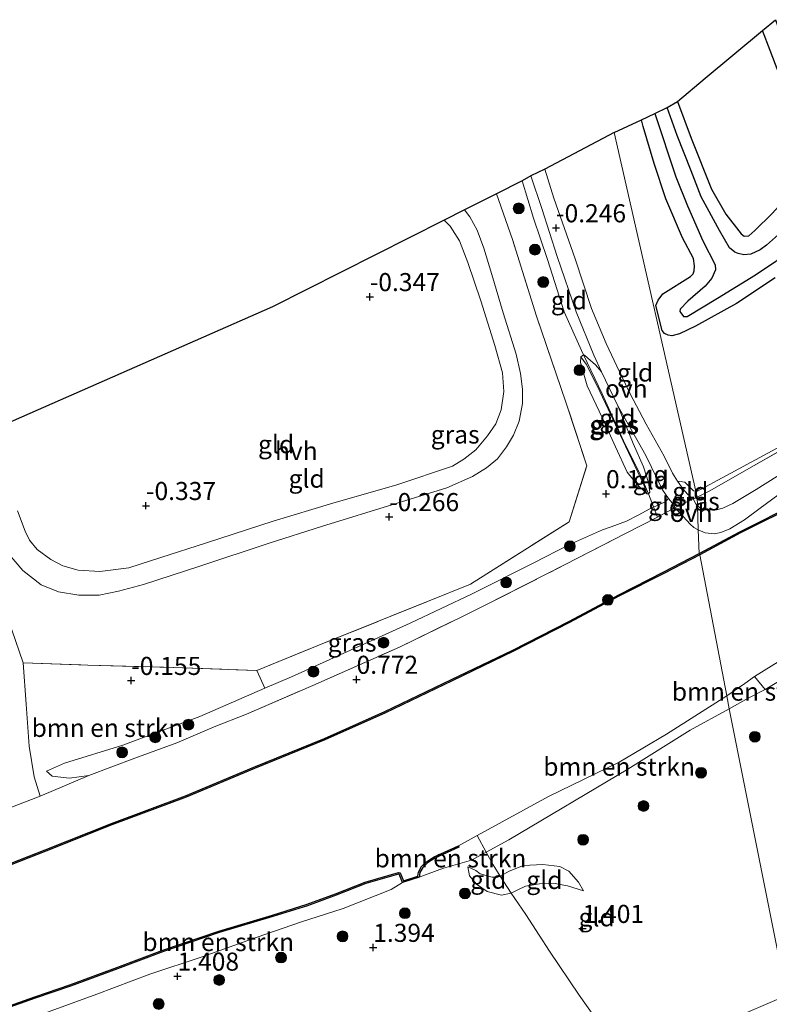
# Model space of a CAD drawing. Units: metres. Extents: x 109991 to 120006, y 445901 to 448554.
# Drawn here: x 115811 to 115915, y 447453 to 447590 of the extents above; entities that cross this region are included whole.
import ezdxf
from ezdxf.enums import TextEntityAlignment as Align

# ---------------------------------------------------------------- set-up
doc = ezdxf.new("R2010")
doc.units = ezdxf.units.M
doc.linetypes.add('IE-TERREINAFSCHEIDING', pattern=[10, 8, -2])
doc.layers.get('0').update_dxf_attribs({"lineweight": 25})
for name, color, linetype, lineweight in [('B-ME-GR-BOMENSTRUIKEN-GV-B6', 93, 'Continuous', 18), ('B-ME-GR-BOOM-GV-B6', 93, 'Continuous', 18), ('B-ME-GR-BOOM-S-B1', 93, 'Continuous', 18), ('B-ME-GW-KRUINLIJN-L-B1', 93, 'Continuous', 18), ('B-ME-GW-TEENLIJN-L-B1', 93, 'Continuous', 18), ('B-ME-IE-GRASLAND-GV-B6', 93, 'Continuous', 18), ('B-ME-IE-GRONDWERKLIJN-GROND_INGERICHT-GV-B6', 253, 'Continuous', 18), ('B-ME-IE-HULPGEOMETRIE-L-B1', 53, 'Continuous', 18), ('B-ME-IE-TERREINAFSCHEIDING-DOORGANG-L-B1', 8, 'IE-TERREINAFSCHEIDING-KUNSTMATIG-OPEN', 18), ('B-ME-IE-TERREINAFSCHEIDING-RASTERHEKWERK-L-B1', 8, 'IE-TERREINAFSCHEIDING', 18), ('B-ME-OB-WATERLIJN-L-B1', 133, 'OB-WATERLIJN', 18), ('B-ME-OG-WATER-GV-B6', 153, 'Continuous', 18), ('B-ME-VH-VERH_SOORT-HALF_VERHARDING-GV-B6', 8, 'IE-TERREINAFSCHEIDING-NATUURLIJK-HOUTWAL', 18), ('B-ME-VH-VERH_SOORT-ONVERHARD-GV-B6', 8, 'Continuous', 18)]:
    doc.layers.add(name, color=color, linetype=linetype, lineweight=lineweight)
for name, color, linetype in [('B-ME-GW-GRONDWERKLIJN-L-B1', 10, 'Continuous'), ('B-ME-GW-HOOGTEPUNT-S-B1', 10, 'Continuous'), ('B-ME-KG-KADASTRAAL-OPNAMEDTMGRENS-L-B1', 10, 'Continuous'), ('B-ME-OB-BESCHOEIING-GV-B6', 10, 'Continuous'), ('B-ME-OG-BREUK-L-B1', 10, 'Continuous')]:
    doc.layers.add(name, color=color, linetype=linetype)
doc.styles.add('NLCS-ISO', font='NLCS-ISO.TTF')
doc.linetypes.add('IE-TERREINAFSCHEIDING-KUNSTMATIG-OPEN', pattern='A,7,-1.5,[67,NLCS.SHX,S=0.75,R=0,X=0,Y=0],-1.5', length=10)
doc.linetypes.add('IE-TERREINAFSCHEIDING-NATUURLIJK-HOUTWAL', pattern='A,7,-1.5,[67,NLCS.SHX,S=0.75,R=45,X=0,Y=0],-1.5,7,-1.5,[70,NLCS.SHX,S=0.75,R=0,X=0,Y=0],-1.5', length=20)
doc.linetypes.add('OB-WATERLIJN', pattern='A,10,[32,NLCS.SHX,S=2,R=0,X=0,Y=0],-12', length=22)

# ---------------------------------------------------------------- blocks, each defined once
blk = doc.blocks.new('hoogtepunt')
for p, q in [((-0.5, 0), (0.5, 0)), ((0, 0.5), (0, -0.5))]:
    blk.add_line(p, q)
blk = doc.blocks.new('boom')
h = blk.add_hatch(color=256)
edge = h.paths.add_edge_path()
edge.add_arc((0, 0), 0.75, 0, 360)
blk.add_circle((0, 0), 0.75)

msp = doc.modelspace()

# ---------------------------------------------------------------- linework, layer by layer
at = {"layer": 'B-ME-GR-BOMENSTRUIKEN-GV-B6'}
for points in [[(115843.677, 447499.703, -0.046), (115844.76, 447497.251, 0.097), (115835.772, 447493.334, 0.113), (115825.095, 447489.356, 0.065), (115817.046, 447486.874, 0.261), (115814.545, 447485.778, 0.279), (115815.297, 447485.072, 0.398), (115817.702, 447484.792, 0.659), (115820.408, 447485.171, 0.777), (115813.631, 447482.324, 0.751), (115812.799, 447484.976, 0.388), (115812.149, 447489.236, 0.065), (115811.693, 447495.038, -0.184), (115811.314, 447500.785, -0.301), (115820.248, 447500.444, -0.384), (115830.8, 447500.16, -0.224), (115843.677, 447499.703, -0.046)], [(115914.085, 447497.093, 1.691), (115911.73, 447495.872, 1.736), (115909.106, 447494.423, 1.65), (115908.767, 447496.211, 0.5), (115911.237, 447497.899, 0.5), (115912.604, 447498.878, 0.5), (115914.085, 447497.093, 1.691)], [(115909.106, 447494.423, 1.65), (115903.701, 447491.452, 1.471), (115895.069, 447486.032, 1.406), (115878.552, 447476.245, 1.452), (115875.417, 447474.543, 1.382), (115874.183, 447476.847, 0.5), (115884.041, 447482.253, 0.5), (115893.87, 447487.02, 0.5), (115900.428, 447490.909, 0.5), (115908.767, 447496.211, 0.5), (115909.106, 447494.423, 1.65)], [(115875.417, 447474.543, 1.382), (115873.4, 447473.451, 1.438), (115869.54, 447472.36, 1.28), (115866.141, 447471.071, 1.275), (115866.257, 447471.727, 1.095), (115866.636, 447472.432, 0.988), (115867.298, 447473.076, 0.988), (115868.311, 447473.73, 0.988), (115871.656, 447475.237, 0.988), (115871.574, 447475.419, 0.5), (115874.183, 447476.847, 0.5), (115875.417, 447474.543, 1.382)], [(115863.84, 447470.331, 1.256), (115862.253, 447469.361, 1.321), (115855.601, 447466.762, 1.307), (115849.715, 447464.872, 1.363), (115843.726, 447462.774, 1.335), (115836.106, 447460.043, 1.368), (115828.847, 447457.663, 1.377), (115821.518, 447454.892, 1.358), (115814.658, 447452.397, 1.349), (115805.168, 447449.915, 1.302), (115804.741, 447450.796, 0.919), (115808.666, 447452.801, 0.919), (115812.971, 447454.32, 0.988), (115817.851, 447456.007, 0.988), (115824.351, 447458.415, 0.988), (115830.727, 447460.8, 0.988), (115838.443, 447463.43, 0.988), (115845.877, 447465.649, 0.988), (115850.678, 447467.141, 0.988), (115854.641, 447468.598, 0.988), (115858.744, 447470.199, 0.988), (115863.285, 447471.516, 0.988), (115863.368, 447471.511, 0.988), (115863.84, 447470.331, 1.256)]]:
    msp.add_polyline3d(points, dxfattribs=at)
at = {"layer": 'B-ME-GR-BOOM-GV-B6'}
msp.add_polyline3d([(115919.403, 447442.674, 0.971), (115909.83, 447438.775, 0.615), (115907.657, 447442.437, 0.746), (115904.543, 447446.786, 0.871), (115902.298, 447448.741, 0.841), (115904.629, 447449.509, 1.073), (115908.095, 447450.824, 1.217), (115911.522, 447452.356, 1.272), (115917.011, 447454.697, 1.212), (115919.403, 447442.674, 0.971)], dxfattribs=at)
at = {"layer": 'B-ME-GW-GRONDWERKLIJN-L-B1'}
for points in [[(115901.909, 447578.494, -0.371), (115903.813, 447573.435, -0.344), (115906.631, 447566.351, -0.272), (115908.608, 447562.913, -0.228), (115910.736, 447560.175, -0.173), (115911.184, 447559.866, -0.173), (115911.789, 447559.922, -0.173), (115912.663, 447560.643, -0.162), (115915.027, 447562.981, -0.08), (115919.072, 447567.418, -0.085), (115919.722, 447569.048, -0.118), (115919.9, 447570.2, -0.124), (115919.873, 447571.257, -0.162), (115919.043, 447574.235, -0.25), (115916.833, 447580.146, -0.283), (115914.766, 447585.58, -0.294), (115913.698, 447588.337, -0.306)], [(115915.435, 447554.109, -0.239), (115910.109, 447550.553, -0.19), (115904.432, 447547.379, -0.179), (115902.217, 447546.355, -0.14), (115901.155, 447546.047, -0.151), (115900.629, 447546.173, -0.151), (115900.146, 447546.364, -0.157), (115899.786, 447546.8, -0.151), (115898.92, 447550.275, -0.096), (115899.233, 447551.004, -0.08), (115899.914, 447551.857, -0.102), (115903.714, 447554.292, -0.195), (115904.097, 447554.642, -0.228), (115904.243, 447555.061, -0.239), (115904.286, 447555.74, -0.239), (115904.15, 447556.777, -0.256), (115902.617, 447559.626, -0.256), (115900.335, 447565.02, -0.355), (115898.703, 447569.919, -0.366), (115897.193, 447575.064, -0.305), (115896.924, 447575.991, -0.315)]]:
    msp.add_polyline3d(points, dxfattribs=at)
at = {"layer": 'B-ME-GW-KRUINLIJN-L-B1'}
for points in [[(115897.259, 447525.438, 0.641), (115894.705, 447530.764, 0.7), (115891.957, 447536.705, 0.724), (115890.773, 447539.238, 0.581), (115889.281, 447542.143, 0.189)], [(115901.934, 447525.931, 0.365), (115902.734, 447524.822, 0.469), (115903.324, 447524.137, 0.606), (115904.106, 447523.487, 0.716)], [(115909.106, 447494.423, 1.65), (115911.73, 447495.872, 1.736), (115914.085, 447497.093, 1.691), (115917.065, 447498.877, 1.614)], [(115878.552, 447476.245, 1.452), (115895.069, 447486.032, 1.406), (115903.701, 447491.452, 1.471), (115909.106, 447494.423, 1.65)], [(115814.545, 447485.778, 0.279), (115815.297, 447485.072, 0.398), (115817.702, 447484.792, 0.659), (115820.408, 447485.171, 0.777)], [(115866.141, 447471.071, 1.275), (115869.54, 447472.36, 1.28), (115873.4, 447473.451, 1.438), (115875.417, 447474.543, 1.382), (115878.552, 447476.245, 1.452)], [(115888.909, 447469.196, 1.403), (115888.205, 447470.394, 1.462), (115886.9, 447471.903, 1.426), (115885.629, 447472.574, 1.45), (115883.282, 447472.865, 1.468), (115880.591, 447472.73, 1.545), (115878.623, 447471.944, 1.693), (115877.368, 447471.247, 1.782), (115877.028, 447471.106, 1.812), (115876.247, 447471.082, 1.771), (115874.581, 447471.575, 1.681), (115874.001, 447472.009, 1.64), (115872.904, 447472.517, 1.486)], [(115814.658, 447452.397, 1.349), (115821.518, 447454.892, 1.358), (115828.847, 447457.663, 1.377), (115836.106, 447460.043, 1.368), (115843.726, 447462.774, 1.335), (115849.715, 447464.872, 1.363), (115855.601, 447466.762, 1.307), (115862.253, 447469.361, 1.321), (115863.84, 447470.331, 1.256)]]:
    msp.add_polyline3d(points, dxfattribs=at)
at = {"layer": 'B-ME-GW-TEENLIJN-L-B1'}
msp.add_line((115893.669, 447536.371, 0.136), (115891.412, 447541.088, 0.059), dxfattribs=at)
for points in [[(115891.412, 447541.088, 0.059), (115890.572, 447542.02, 0.053), (115889.491, 447542.968, 0.059), (115889.054, 447543.37, 0.083), (115888.901, 447543.41, 0.095), (115888.55, 447543.156, 0.071), (115888.515, 447542.365, 0.023), (115889.411, 447539.148, -0.006), (115891.49, 447534.761, 0.023), (115893.329, 447530.692, 0.059), (115894.943, 447527.185, 0.249), (115896.35, 447525.452, 0.368), (115897.671, 447524.186, 0.558), (115897.915, 447524.171, 0.564), (115898.116, 447524.389, 0.522), (115897.927, 447525.744, 0.374), (115897.225, 447527.909, 0.261), (115895.781, 447531.145, 0.213), (115893.669, 447536.371, 0.136)], [(115936.442, 447544.138, 0.5), (115934.614, 447542.79, 0.329), (115928.829, 447538.859, 0.191), (115922.128, 447534.421, 0.174), (115916.13, 447530.731, 0.196), (115908.731, 447526.726, 0.268), (115904.618, 447524.515, 0.411), (115904.458, 447524.528, 0.413)], [(115901.934, 447525.931, 0.365), (115902.953, 447525.788, 0.3), (115904.131, 447524.586, 0.417), (115904.458, 447524.528, 0.413)], [(115900.69, 447523.513, 0.477), (115900.215, 447523.087, 0.503), (115898.908, 447522.467, 0.517), (115898.596, 447522.362, 0.536), (115896.488, 447521.215, 0.508), (115894.887, 447520.398, 0.526), (115892.756, 447519.626, 0.27), (115891.562, 447519.169, 0.21)], [(115825.095, 447489.356, 0.065), (115835.772, 447493.334, 0.113), (115844.76, 447497.251, 0.097), (115848.447, 447498.857, 0.14), (115857.135, 447502.744, 0.16), (115864.924, 447506.258, 0.188), (115873.508, 447510.334, 0.167), (115881.922, 447514.586, 0.194), (115886.976, 447517.179, 0.188), (115891.562, 447519.169, 0.21)], [(115825.095, 447489.356, 0.065), (115817.046, 447486.874, 0.261), (115814.545, 447485.778, 0.279)], [(115872.904, 447472.517, 1.486), (115873.13, 447471.291, 1.468), (115874.068, 447470.137, 1.504), (115875.589, 447469.09, 1.498), (115877.55, 447468.607, 1.462), (115878.906, 447468.875, 1.409), (115879.83, 447469.33, 1.326), (115880.885, 447469.827, 1.284), (115882.812, 447470.182, 1.272), (115884.977, 447470.22, 1.243), (115886.672, 447469.87, 1.272), (115888.909, 447469.196, 1.403)]]:
    msp.add_polyline3d(points, dxfattribs=at)
at = {"layer": 'B-ME-IE-GRASLAND-GV-B6'}
for points in [[(115888.901, 447543.41, 0.095), (115888.55, 447543.156, 0.071), (115888.515, 447542.365, 0.023), (115889.411, 447539.148, -0.006), (115891.49, 447534.761, 0.023), (115893.329, 447530.692, 0.059), (115894.943, 447527.185, 0.249), (115896.35, 447525.452, 0.368), (115897.671, 447524.186, 0.558), (115897.915, 447524.171, 0.564), (115898.596, 447522.362, 0.536), (115896.488, 447521.215, 0.508), (115894.887, 447520.398, 0.526), (115892.756, 447519.626, 0.27), (115891.562, 447519.169, 0.21), (115886.976, 447517.179, 0.188), (115881.922, 447514.586, 0.194), (115873.508, 447510.334, 0.167), (115864.924, 447506.258, 0.188), (115857.135, 447502.744, 0.16), (115848.447, 447498.857, 0.14), (115844.76, 447497.251, 0.097), (115843.677, 447499.703, -0.046), (115853.045, 447503.546, -0.04), (115867.317, 447509.26, 0.073), (115873.265, 447511.686, 0.055), (115886.94, 447520.307, 0.067), (115889.37, 447528.058, -0.141), (115886.474, 447536.876, -0.248), (115882.401, 447548.796, -0.39), (115879.054, 447559.402, -0.42), (115876.868, 447565.738, -0.365), (115880.401, 447567.533, -0.341), (115881.973, 447562.348, -0.36), (115883.939, 447556.611, -0.325), (115886.243, 447549.367, -0.176), (115888.622, 447544.008, 0.026), (115888.901, 447543.41, 0.095)], [(115897.915, 447524.171, 0.564), (115897.671, 447524.186, 0.558), (115897.259, 447525.438, 0.641), (115894.705, 447530.764, 0.7), (115891.957, 447536.705, 0.724), (115890.773, 447539.238, 0.581), (115889.281, 447542.143, 0.189), (115888.55, 447543.156, 0.071), (115888.901, 447543.41, 0.095), (115891.481, 447538.014, 0.703), (115894.437, 447531.494, 0.715), (115896.836, 447526.683, 0.626), (115897.915, 447524.171, 0.564)], [(115889.281, 447542.143, 0.189), (115890.773, 447539.238, 0.581), (115891.957, 447536.705, 0.724), (115894.705, 447530.764, 0.7), (115897.259, 447525.438, 0.641), (115897.671, 447524.186, 0.558), (115896.35, 447525.452, 0.368), (115894.943, 447527.185, 0.249), (115893.329, 447530.692, 0.059), (115891.49, 447534.761, 0.023), (115889.411, 447539.148, -0.006), (115888.515, 447542.365, 0.023), (115888.55, 447543.156, 0.071), (115889.281, 447542.143, 0.189)], [(115904.678, 447522.554, 0.799), (115904.641, 447523.723, 0.831), (115906.301, 447524.525, 0.671), (115912.551, 447528.095, 0.693), (115920.222, 447532.49, 0.654)], [(115920.176, 447529.404, 0.796), (115912.829, 447524.79, 0.796), (115909.594, 447522.844, 0.763), (115908.198, 447522.193, 0.796), (115907.339, 447521.978, 0.819), (115906.386, 447521.971, 0.802), (115905.412, 447522.072, 0.802), (115904.994, 447522.306, 0.801), (115904.678, 447522.554, 0.799)], [(115918.72, 447523.028, 0.787), (115910.549, 447518.936, 0.876), (115904.952, 447515.915, 0.828), (115904.784, 447519.189, 0.851), (115905.743, 447518.763, 0.83), (115906.998, 447518.658, 0.78), (115907.921, 447518.828, 0.774), (115909.174, 447519.341, 0.763), (115911.196, 447520.557, 0.758), (115913.365, 447522.193, 0.741), (115918.26, 447525.793, 0.78)], [(115904.678, 447522.554, 0.799), (115904.49, 447522.789, 0.786), (115904.106, 447523.487, 0.716), (115904.365, 447523.564, 0.788), (115904.641, 447523.723, 0.831), (115904.678, 447522.554, 0.799)], [(115756.98, 447462.509, 0.928), (115767.774, 447465.168, 0.942), (115779.454, 447469.063, 0.984), (115795.006, 447475.038, 0.879), (115802.188, 447478.08, 1.136), (115809.442, 447480.703, 0.839), (115813.631, 447482.324, 0.751), (115820.408, 447485.171, 0.777), (115826.786, 447487.556, 0.783), (115832.601, 447489.716, 0.682), (115837.743, 447491.933, 0.789), (115842.249, 447493.671, 0.777), (115851.408, 447497.655, 0.747), (115863.402, 447502.948, 0.789), (115872.264, 447507.24, 0.908), (115875.3, 447508.766, 0.765), (115886.392, 447514.375, 0.819), (115894.706, 447518.687, 0.842), (115899.173, 447520.96, 0.985), (115901.524, 447522.258, 0.78), (115902.268, 447521.532, 0.807), (115903.675, 447519.983, 0.861), (115904.202, 447519.523, 0.867), (115904.784, 447519.189, 0.851)], [(115899.173, 447520.96, 0.985), (115894.706, 447518.687, 0.842), (115886.392, 447514.375, 0.819), (115875.3, 447508.766, 0.765), (115872.264, 447507.24, 0.908), (115863.402, 447502.948, 0.789), (115851.408, 447497.655, 0.747), (115842.249, 447493.671, 0.777), (115837.743, 447491.933, 0.789), (115832.601, 447489.716, 0.682), (115826.786, 447487.556, 0.783), (115820.408, 447485.171, 0.777), (115817.702, 447484.792, 0.659), (115815.297, 447485.072, 0.398), (115814.545, 447485.778, 0.279), (115817.046, 447486.874, 0.261), (115825.095, 447489.356, 0.065), (115835.772, 447493.334, 0.113), (115844.76, 447497.251, 0.097), (115848.447, 447498.857, 0.14), (115857.135, 447502.744, 0.16), (115864.924, 447506.258, 0.188), (115873.508, 447510.334, 0.167), (115881.922, 447514.586, 0.194), (115886.976, 447517.179, 0.188), (115891.562, 447519.169, 0.21), (115892.756, 447519.626, 0.27), (115894.887, 447520.398, 0.526), (115896.488, 447521.215, 0.508), (115898.596, 447522.362, 0.536), (115899.173, 447520.96, 0.985)], [(115904.784, 447519.189, 0.851), (115904.952, 447515.915, 0.828), (115900.057, 447513.355, 0.822), (115893.816, 447510.211, 0.822), (115886.892, 447506.517, 0.822), (115879.12, 447502.547, 0.822), (115870.645, 447498.447, 0.822), (115861.386, 447494.022, 0.822), (115853.025, 447490.306, 0.822), (115843.26, 447486.329, 0.822), (115833.797, 447482.349, 0.822), (115823.521, 447478.52, 0.822), (115814.352, 447474.894, 0.822), (115804.67, 447471.113, 0.822), (115795.035, 447467.403, 0.822), (115786.968, 447464.343, 0.822), (115778.925, 447461.167, 0.822), (115770.791, 447458.155, 0.822), (115765.718, 447456.254, 0.822), (115762.639, 447455.386, 0.822), (115760.427, 447455.037, 0.822), (115754.519, 447454.368, 0.822)], [(115809.751, 447505.324, -0.348), (115811.314, 447500.785, -0.301)], [(115917.065, 447498.877, 1.614), (115914.085, 447497.093, 1.691), (115912.604, 447498.878, 0.5), (115917.233, 447501.752, 0.5)], [(115811.314, 447500.785, -0.301), (115811.693, 447495.038, -0.184), (115812.149, 447489.236, 0.065), (115812.799, 447484.976, 0.388), (115813.631, 447482.324, 0.751), (115809.442, 447480.703, 0.839)]]:
    msp.add_polyline3d(points, dxfattribs=at)
at = {"layer": 'B-ME-IE-GRONDWERKLIJN-GROND_INGERICHT-GV-B6'}
for points in [[(115916.13, 447530.731, 0.196), (115908.731, 447526.726, 0.268), (115904.618, 447524.515, 0.411), (115904.458, 447524.528, 0.413), (115893.144, 447574.22, -0.112), (115896.924, 447575.991, -0.315), (115898.784, 447576.863, -0.67), (115900.512, 447577.673, -0.632), (115901.909, 447578.494, -0.371), (115905.775, 447581.722, -0.245), (115913.698, 447588.337, -0.306), (115915.495, 447589.838, -0.63)], [(115904.458, 447524.528, 0.413), (115904.131, 447524.586, 0.417), (115902.953, 447525.788, 0.3), (115901.934, 447525.931, 0.365), (115901.254, 447527.022, 0.267), (115900.089, 447529.404, 0.172), (115897.58, 447533.832, 0.124), (115895.337, 447538.129, 0.071), (115893.505, 447541.836, -0.024), (115892.072, 447545.014, -0.096), (115890.035, 447549.832, -0.22), (115887.736, 447556.715, -0.292), (115884.796, 447565.11, -0.274), (115883.537, 447569.137, -0.306), (115893.144, 447574.22, -0.112), (115904.458, 447524.528, 0.413)], [(115891.412, 447541.088, 0.059), (115890.572, 447542.02, 0.053), (115889.491, 447542.968, 0.059), (115889.054, 447543.37, 0.083), (115888.901, 447543.41, 0.095), (115888.622, 447544.008, 0.026), (115886.243, 447549.367, -0.176), (115883.939, 447556.611, -0.325), (115881.973, 447562.348, -0.36), (115880.401, 447567.533, -0.341), (115881.634, 447568.197, -0.272), (115883.122, 447563.714, -0.244), (115885.26, 447557.043, -0.262), (115887.884, 447549.374, -0.208), (115890.324, 447543.363, -0.084), (115891.412, 447541.088, 0.059)], [(115809.151, 447516.072, -0.312), (115811.246, 447513.56, -0.3), (115813.79, 447511.554, -0.312), (115816.199, 447510.61, -0.335), (115818.999, 447510.161, -0.371), (115821.841, 447510.143, -0.359), (115824.517, 447510.698, -0.377), (115827.967, 447511.637, -0.377), (115835.773, 447514.166, -0.377), (115845.394, 447517.332, -0.377), (115852.638, 447519.637, -0.389), (115863.087, 447522.896, -0.323), (115870.002, 447525.018, -0.276), (115873.52, 447526.574, -0.288), (115875.471, 447527.78, -0.288), (115876.992, 447529.027, -0.312), (115878.251, 447530.709, -0.3), (115879.229, 447532.279, -0.288), (115880.015, 447534.236, -0.288), (115880.471, 447536.675, -0.288), (115880.465, 447538.667, -0.294), (115880.183, 447540.849, -0.306), (115879.57, 447543.514, -0.323), (115877.79, 447549.224, -0.323), (115876.203, 447554.547, -0.312), (115875.104, 447558.209, -0.312), (115874.162, 447560.692, -0.318), (115873.153, 447562.559, -0.323), (115872.429, 447563.497, -0.323), (115876.868, 447565.738, -0.365), (115879.054, 447559.402, -0.42), (115882.401, 447548.796, -0.39), (115886.474, 447536.876, -0.248), (115889.37, 447528.058, -0.141), (115886.94, 447520.307, 0.067), (115873.265, 447511.686, 0.055), (115867.317, 447509.26, 0.073), (115853.045, 447503.546, -0.04), (115843.677, 447499.703, -0.046)], [(115806.814, 447532.967, -0.323), (115845.824, 447550.069, -0.275), (115869.612, 447562.076, -0.333), (115870.44, 447561.225, -0.323), (115871.717, 447559.214, -0.318), (115872.873, 447556.227, -0.335), (115874.705, 447550.889, -0.335), (115876.629, 447544.722, -0.3), (115877.691, 447540.933, -0.318), (115877.863, 447538.367, -0.312), (115877.488, 447535.822, -0.312), (115876.76, 447533.876, -0.3), (115875.618, 447532.216, -0.323), (115873.982, 447530.283, -0.329), (115872.355, 447528.956, -0.323), (115870.78, 447528, -0.365), (115863.043, 447525.424, -0.383), (115854.212, 447522.886, -0.395), (115845.917, 447520.388, -0.419), (115836.683, 447517.414, -0.377), (115830.362, 447515.34, -0.347), (115825.915, 447513.915, -0.335), (115821.901, 447513.415, -0.341), (115818.91, 447513.587, -0.312), (115816.8, 447514.224, -0.306), (115815.135, 447515.064, -0.312), (115813.245, 447516.466, -0.323), (115812.158, 447517.775, -0.312), (115811.57, 447518.995, -0.318), (115810.505, 447521.818, -0.341)], [(115891.412, 447541.088, 0.059), (115893.669, 447536.371, 0.136), (115895.781, 447531.145, 0.213), (115897.225, 447527.909, 0.261), (115897.927, 447525.744, 0.374), (115898.116, 447524.389, 0.522), (115897.915, 447524.171, 0.564), (115896.836, 447526.683, 0.626), (115894.437, 447531.494, 0.715), (115891.481, 447538.014, 0.703), (115888.901, 447543.41, 0.095), (115889.054, 447543.37, 0.083), (115889.491, 447542.968, 0.059), (115890.572, 447542.02, 0.053), (115891.412, 447541.088, 0.059)], [(115935.783, 447542.836, 0.588), (115932.706, 447540.639, 0.588), (115927.429, 447536.967, 0.61), (115920.222, 447532.49, 0.654), (115912.551, 447528.095, 0.693), (115906.301, 447524.525, 0.671), (115904.641, 447523.723, 0.831), (115904.458, 447524.528, 0.413), (115904.618, 447524.515, 0.411), (115908.731, 447526.726, 0.268), (115916.13, 447530.731, 0.196), (115922.128, 447534.421, 0.174), (115928.829, 447538.859, 0.191), (115934.614, 447542.79, 0.329), (115936.442, 447544.138, 0.5), (115935.783, 447542.836, 0.588)], [(115900.69, 447523.513, 0.477), (115900.215, 447523.087, 0.503), (115898.908, 447522.467, 0.517), (115898.596, 447522.362, 0.536), (115897.915, 447524.171, 0.564), (115898.116, 447524.389, 0.522), (115897.927, 447525.744, 0.374), (115897.225, 447527.909, 0.261), (115895.781, 447531.145, 0.213), (115893.669, 447536.371, 0.136), (115897.539, 447529.476, 0.207), (115899.869, 447524.713, 0.403), (115900.69, 447523.513, 0.477)], [(115904.458, 447524.528, 0.413), (115904.641, 447523.723, 0.831), (115904.365, 447523.564, 0.788), (115904.106, 447523.487, 0.716), (115903.324, 447524.137, 0.606), (115902.734, 447524.822, 0.469), (115901.934, 447525.931, 0.365), (115902.953, 447525.788, 0.3), (115904.131, 447524.586, 0.417), (115904.458, 447524.528, 0.413)], [(115901.524, 447522.258, 0.78), (115899.173, 447520.96, 0.985), (115898.596, 447522.362, 0.536), (115898.908, 447522.467, 0.517), (115900.215, 447523.087, 0.503), (115900.69, 447523.513, 0.477), (115901.175, 447522.94, 0.622), (115901.443, 447522.516, 0.729), (115901.524, 447522.258, 0.78)], [(115843.677, 447499.703, -0.046), (115830.8, 447500.16, -0.224), (115820.248, 447500.444, -0.384), (115811.314, 447500.785, -0.301), (115809.751, 447505.324, -0.348)], [(115917.011, 447454.697, 1.212), (115909.106, 447494.423, 1.65), (115911.73, 447495.872, 1.736), (115914.085, 447497.093, 1.691), (115917.065, 447498.877, 1.614)], [(115891.911, 447449.68, 0.788), (115888.332, 447454.77, 1.237), (115884.213, 447460.825, 1.298), (115882.777, 447463.052, 1.364), (115880.908, 447465.929, 1.412), (115878.906, 447468.875, 1.409), (115879.83, 447469.33, 1.326), (115880.885, 447469.827, 1.284), (115882.812, 447470.182, 1.272), (115884.977, 447470.22, 1.243), (115886.672, 447469.87, 1.272), (115888.909, 447469.196, 1.403), (115888.205, 447470.394, 1.462), (115886.9, 447471.903, 1.426), (115885.629, 447472.574, 1.45), (115883.282, 447472.865, 1.468), (115880.591, 447472.73, 1.545), (115878.623, 447471.944, 1.693), (115877.368, 447471.247, 1.782), (115876.394, 447472.814, 1.818), (115875.417, 447474.543, 1.382), (115878.552, 447476.245, 1.452), (115895.069, 447486.032, 1.406), (115903.701, 447491.452, 1.471), (115909.106, 447494.423, 1.65), (115917.011, 447454.697, 1.212)], [(115814.658, 447452.397, 1.349), (115821.518, 447454.892, 1.358), (115828.847, 447457.663, 1.377), (115836.106, 447460.043, 1.368), (115843.726, 447462.774, 1.335), (115849.715, 447464.872, 1.363), (115855.601, 447466.762, 1.307), (115862.253, 447469.361, 1.321), (115863.84, 447470.331, 1.256), (115866.141, 447471.071, 1.275), (115869.54, 447472.36, 1.28), (115873.4, 447473.451, 1.438), (115875.417, 447474.543, 1.382), (115876.394, 447472.814, 1.818), (115877.368, 447471.247, 1.782)], [(115877.368, 447471.247, 1.782), (115878.906, 447468.875, 1.409), (115877.55, 447468.607, 1.462), (115875.589, 447469.09, 1.498), (115874.068, 447470.137, 1.504), (115873.13, 447471.291, 1.468), (115872.904, 447472.517, 1.486), (115874.001, 447472.009, 1.64), (115874.581, 447471.575, 1.681), (115876.247, 447471.082, 1.771), (115877.028, 447471.106, 1.812), (115877.368, 447471.247, 1.782)], [(115877.368, 447471.247, 1.782), (115877.028, 447471.106, 1.812), (115876.247, 447471.082, 1.771), (115874.581, 447471.575, 1.681), (115874.001, 447472.009, 1.64), (115872.904, 447472.517, 1.486), (115873.13, 447471.291, 1.468), (115874.068, 447470.137, 1.504), (115875.589, 447469.09, 1.498), (115877.55, 447468.607, 1.462), (115878.906, 447468.875, 1.409), (115880.908, 447465.929, 1.412), (115882.777, 447463.052, 1.364), (115884.213, 447460.825, 1.298), (115888.332, 447454.77, 1.237), (115891.911, 447449.68, 0.788)], [(115888.909, 447469.196, 1.403), (115886.672, 447469.87, 1.272), (115884.977, 447470.22, 1.243), (115882.812, 447470.182, 1.272), (115880.885, 447469.827, 1.284), (115879.83, 447469.33, 1.326), (115878.906, 447468.875, 1.409), (115877.368, 447471.247, 1.782), (115878.623, 447471.944, 1.693), (115880.591, 447472.73, 1.545), (115883.282, 447472.865, 1.468), (115885.629, 447472.574, 1.45), (115886.9, 447471.903, 1.426), (115888.205, 447470.394, 1.462), (115888.909, 447469.196, 1.403)], [(115917.011, 447454.697, 1.212), (115911.522, 447452.356, 1.272)]]:
    msp.add_polyline3d(points, dxfattribs=at)
at = {"layer": 'B-ME-IE-HULPGEOMETRIE-L-B1'}
for p, q in [((115889.281, 447542.143, 0.189), (115888.55, 447543.156, 0.071)), ((115897.259, 447525.438, 0.641), (115897.671, 447524.186, 0.558))]:
    msp.add_line(p, q, dxfattribs=at)
msp.add_polyline3d([(115893.144, 447574.22, -0.112), (115904.458, 447524.528, 0.413), (115904.641, 447523.723, 0.831), (115904.678, 447522.554, 0.799), (115904.784, 447519.189, 0.851), (115904.952, 447515.915, 0.828), (115905.035, 447515.733, 0.5), (115908.767, 447496.211, 0.5), (115909.106, 447494.423, 1.65), (115917.011, 447454.697, 1.212), (115919.403, 447442.674, 0.971)], dxfattribs=at)
at = {"layer": 'B-ME-IE-TERREINAFSCHEIDING-DOORGANG-L-B1'}
for p, q in [((115901.524, 447522.258, 0.78), (115904.106, 447523.487, 0.716)), ((115809.442, 447480.703, 0.839), (115813.631, 447482.324, 0.751)), ((115882.777, 447463.052, 1.364), (115884.213, 447460.825, 1.298))]:
    msp.add_line(p, q, dxfattribs=at)
at = {"layer": 'B-ME-IE-TERREINAFSCHEIDING-RASTERHEKWERK-L-B1'}
msp.add_line((115813.631, 447482.324, 0.751), (115820.408, 447485.171, 0.777), dxfattribs=at)
for points in [[(115880.401, 447567.533, -0.341), (115881.973, 447562.348, -0.36), (115883.939, 447556.611, -0.325), (115886.243, 447549.367, -0.176), (115888.622, 447544.008, 0.026), (115888.901, 447543.41, 0.095), (115891.481, 447538.014, 0.703), (115894.437, 447531.494, 0.715), (115896.836, 447526.683, 0.626), (115897.915, 447524.171, 0.564), (115898.596, 447522.362, 0.536), (115899.173, 447520.96, 0.985)], [(115801.564, 447530.666, -0.371), (115803.952, 447523.321, -0.348), (115807.164, 447513.777, -0.283), (115809.751, 447505.324, -0.348), (115811.314, 447500.785, -0.301), (115820.248, 447500.444, -0.384), (115830.8, 447500.16, -0.224), (115843.677, 447499.703, -0.046), (115853.045, 447503.546, -0.04), (115867.317, 447509.26, 0.073), (115873.265, 447511.686, 0.055), (115886.94, 447520.307, 0.067), (115889.37, 447528.058, -0.141), (115886.474, 447536.876, -0.248), (115882.401, 447548.796, -0.39), (115879.054, 447559.402, -0.42), (115876.868, 447565.738, -0.365)], [(115904.641, 447523.723, 0.831), (115906.301, 447524.525, 0.671), (115912.551, 447528.095, 0.693), (115920.222, 447532.49, 0.654), (115927.429, 447536.967, 0.61), (115932.706, 447540.639, 0.588), (115935.783, 447542.836, 0.588), (115936.442, 447544.138, 0.5)], [(115894.706, 447518.687, 0.842), (115899.173, 447520.96, 0.985), (115901.524, 447522.258, 0.78), (115901.443, 447522.516, 0.729), (115901.175, 447522.94, 0.622), (115900.69, 447523.513, 0.477)], [(115904.106, 447523.487, 0.716), (115904.365, 447523.564, 0.788), (115904.641, 447523.723, 0.831)], [(115820.408, 447485.171, 0.777), (115826.786, 447487.556, 0.783), (115832.601, 447489.716, 0.682), (115837.743, 447491.933, 0.789), (115842.249, 447493.671, 0.777), (115851.408, 447497.655, 0.747), (115863.402, 447502.948, 0.789), (115872.264, 447507.24, 0.908), (115875.3, 447508.766, 0.765), (115886.392, 447514.375, 0.819), (115894.706, 447518.687, 0.842)], [(115874.183, 447476.847, 0.5), (115875.417, 447474.543, 1.382), (115876.394, 447472.814, 1.818), (115877.368, 447471.247, 1.782), (115878.906, 447468.875, 1.409), (115880.908, 447465.929, 1.412), (115882.777, 447463.052, 1.364)], [(115884.213, 447460.825, 1.298), (115888.332, 447454.77, 1.237), (115891.911, 447449.68, 0.788), (115893.572, 447447.007, -0.022), (115895.198, 447444.39, -0.82)]]:
    msp.add_polyline3d(points, dxfattribs=at)
at = {"layer": 'B-ME-KG-KADASTRAAL-OPNAMEDTMGRENS-L-B1'}
for points in [[(115893.144, 447574.22, -0.112), (115896.924, 447575.991, -0.315), (115898.784, 447576.863, -0.67), (115900.512, 447577.673, -0.632), (115901.909, 447578.494, -0.371), (115905.775, 447581.722, -0.245), (115913.698, 447588.337, -0.306), (115915.495, 447589.838, -0.63)], [(115893.144, 447574.22, -0.112), (115883.537, 447569.137, -0.306), (115881.634, 447568.197, -0.272), (115880.401, 447567.533, -0.341), (115876.868, 447565.738, -0.365), (115872.429, 447563.497, -0.323), (115869.612, 447562.076, -0.333), (115845.824, 447550.069, -0.275), (115806.814, 447532.967, -0.323), (115803.794, 447531.644, -0.356), (115801.564, 447530.666, -0.371), (115799.441, 447529.735, -0.44), (115798.03, 447529.117, -0.438), (115796.664, 447528.518, -0.568), (115795.493, 447528.209, -1.157), (115792.83, 447526.9, -1.157), (115791.349, 447526.213, -0.662), (115767.466, 447518.608, -0.612), (115743.582, 447511.004, -0.562)]]:
    msp.add_polyline3d(points, dxfattribs=at)
at = {"layer": 'B-ME-OB-BESCHOEIING-GV-B6'}
for points in [[(115918.814, 447522.851, 0.5), (115910.641, 447518.758, 0.5), (115905.035, 447515.733, 0.5), (115904.952, 447515.915, 0.828), (115910.549, 447518.936, 0.876), (115918.72, 447523.028, 0.787)], [(115754.519, 447454.368, 0.822), (115760.427, 447455.037, 0.822), (115762.639, 447455.386, 0.822), (115765.718, 447456.254, 0.822), (115770.791, 447458.155, 0.822), (115778.925, 447461.167, 0.822), (115786.968, 447464.343, 0.822), (115795.035, 447467.403, 0.822), (115804.67, 447471.113, 0.822), (115814.352, 447474.894, 0.822), (115823.521, 447478.52, 0.822), (115833.797, 447482.349, 0.822), (115843.26, 447486.329, 0.822), (115853.025, 447490.306, 0.822), (115861.386, 447494.022, 0.822), (115870.645, 447498.447, 0.822), (115879.12, 447502.547, 0.822), (115886.892, 447506.517, 0.822), (115893.816, 447510.211, 0.822), (115900.057, 447513.355, 0.822), (115904.952, 447515.915, 0.828), (115905.035, 447515.733, 0.5)], [(115905.035, 447515.733, 0.5), (115900.148, 447513.177, 0.5), (115893.908, 447510.033, 0.5), (115886.985, 447506.34, 0.5), (115879.209, 447502.368, 0.5), (115870.732, 447498.267, 0.5), (115861.47, 447493.84, 0.5), (115853.103, 447490.122, 0.5), (115843.336, 447486.144, 0.5), (115833.871, 447482.163, 0.5), (115823.593, 447478.333, 0.5), (115814.425, 447474.708, 0.5), (115804.742, 447470.927, 0.5), (115795.106, 447467.216, 0.5), (115787.04, 447464.156, 0.5), (115778.996, 447460.98, 0.5), (115770.861, 447457.968, 0.5), (115765.78, 447456.064, 0.5), (115762.682, 447455.19, 0.5), (115760.454, 447454.839, 0.5), (115754.542, 447454.169, 0.5)], [(115808.598, 447452.989, 0.5), (115812.905, 447454.509, 0.5), (115817.784, 447456.195, 0.5), (115824.281, 447458.602, 0.5), (115830.66, 447460.988, 0.5), (115838.382, 447463.621, 0.5), (115845.819, 447465.84, 0.5), (115850.614, 447467.33, 0.5), (115854.57, 447468.785, 0.5), (115858.68, 447470.389, 0.5), (115863.263, 447471.718, 0.5), (115863.507, 447471.703, 0.5), (115863.956, 447470.579, 0.5), (115865.965, 447471.225, 0.5), (115866.066, 447471.793, 0.5), (115866.474, 447472.554, 0.5), (115867.173, 447473.233, 0.5), (115868.215, 447473.906, 0.5), (115871.574, 447475.419, 0.5), (115871.656, 447475.237, 0.988), (115868.311, 447473.73, 0.988), (115867.298, 447473.076, 0.988), (115866.636, 447472.432, 0.988), (115866.257, 447471.727, 1.095), (115866.141, 447471.071, 1.275)], [(115866.141, 447471.071, 1.275), (115863.84, 447470.331, 1.256), (115863.368, 447471.511, 0.988), (115863.285, 447471.516, 0.988), (115858.744, 447470.199, 0.988), (115854.641, 447468.598, 0.988), (115850.678, 447467.141, 0.988), (115845.877, 447465.649, 0.988), (115838.443, 447463.43, 0.988), (115830.727, 447460.8, 0.988), (115824.351, 447458.415, 0.988), (115817.851, 447456.007, 0.988), (115812.971, 447454.32, 0.988), (115808.666, 447452.801, 0.919), (115799.069, 447449.217, 0.988), (115790.748, 447446.231, 0.988), (115781.264, 447442.669, 0.988), (115773.476, 447440.022, 0.952), (115766.536, 447438.015, 0.946), (115761.002, 447436.569, 0.857), (115754.781, 447435.239, 0.893)]]:
    msp.add_polyline3d(points, dxfattribs=at)
at = {"layer": 'B-ME-OB-WATERLIJN-L-B1'}
for points in [[(116000.561, 447580.129, 0.5), (115997.35, 447578.357, 0.5), (115992.049, 447575.131, 0.5), (115987.149, 447571.867, 0.5), (115980.63, 447567.63, 0.5), (115976.327, 447564.476, 0.5), (115972.635, 447561.66, 0.5), (115967.149, 447557.614, 0.5), (115960.377, 447552.319, 0.5), (115954.448, 447547.63, 0.5), (115949.637, 447543.877, 0.5), (115945.024, 447540.273, 0.5), (115940.829, 447537.139, 0.5), (115936.644, 447533.951, 0.5), (115931.611, 447530.494, 0.5), (115926.034, 447526.937, 0.5), (115918.814, 447522.851, 0.5), (115910.641, 447518.758, 0.5), (115905.035, 447515.733, 0.5)], [(115908.767, 447496.211, 0.5), (115911.237, 447497.899, 0.5), (115912.604, 447498.878, 0.5), (115917.233, 447501.752, 0.5), (115921.59, 447504.576, 0.5), (115927.98, 447508.841, 0.5), (115933.159, 447512.377, 0.5), (115935.704, 447514.081, 0.5), (115937.801, 447515.478, 0.5), (115941.302, 447517.47, 0.5), (115948.144, 447520.809, 0.5), (115953.33, 447523.393, 0.5), (115953.74, 447523.424, 0.5), (115954.722, 447523.269, 0.5)], [(115905.035, 447515.733, 0.5), (115900.148, 447513.177, 0.5), (115893.908, 447510.033, 0.5), (115886.985, 447506.34, 0.5), (115879.209, 447502.368, 0.5), (115870.732, 447498.267, 0.5), (115861.47, 447493.84, 0.5), (115853.103, 447490.122, 0.5), (115843.336, 447486.144, 0.5), (115833.871, 447482.163, 0.5), (115823.593, 447478.333, 0.5), (115814.425, 447474.708, 0.5), (115804.742, 447470.927, 0.5), (115795.106, 447467.216, 0.5), (115787.04, 447464.156, 0.5), (115778.996, 447460.98, 0.5), (115770.861, 447457.968, 0.5), (115765.78, 447456.064, 0.5), (115762.682, 447455.19, 0.5), (115760.454, 447454.839, 0.5), (115754.542, 447454.169, 0.5)], [(115908.767, 447496.211, 0.5), (115900.428, 447490.909, 0.5), (115893.87, 447487.02, 0.5), (115884.041, 447482.253, 0.5), (115874.183, 447476.847, 0.5), (115871.574, 447475.419, 0.5)], [(115863.956, 447470.579, 0.5), (115865.965, 447471.225, 0.5), (115866.066, 447471.793, 0.5), (115866.474, 447472.554, 0.5), (115867.173, 447473.233, 0.5), (115868.215, 447473.906, 0.5), (115871.574, 447475.419, 0.5)], [(115754.743, 447435.435, 0.5), (115760.956, 447436.764, 0.5), (115766.483, 447438.208, 0.5), (115773.416, 447440.213, 0.5), (115781.197, 447442.857, 0.5), (115790.679, 447446.419, 0.5), (115799, 447449.405, 0.5), (115808.598, 447452.989, 0.5), (115812.905, 447454.509, 0.5), (115817.784, 447456.195, 0.5), (115824.281, 447458.602, 0.5), (115830.66, 447460.988, 0.5), (115838.382, 447463.621, 0.5), (115845.819, 447465.84, 0.5), (115850.614, 447467.33, 0.5), (115854.57, 447468.785, 0.5), (115858.68, 447470.389, 0.5), (115863.263, 447471.718, 0.5), (115863.507, 447471.703, 0.5), (115863.956, 447470.579, 0.5)]]:
    msp.add_polyline3d(points, dxfattribs=at)
at = {"layer": 'B-ME-OG-BREUK-L-B1'}
for points in [[(115915.495, 447589.838, -0.63), (115919.458, 447578.953, -0.569), (115921.228, 447573.912, -0.497), (115922.166, 447570.954, -0.464), (115922.302, 447569.916, -0.437), (115922.163, 447568.549, -0.388), (115921.397, 447566.338, -0.322), (115919.948, 447563.89, -0.344), (115918.393, 447562.316, -0.366), (115914.272, 447558.591, -0.404), (115913.379, 447557.979, -0.415), (115912.097, 447557.351, -0.431), (115911.104, 447557.279, -0.431), (115910.341, 447557.474, -0.426), (115909.858, 447557.664, -0.431), (115909.133, 447558.257, -0.426), (115907.745, 447560.629, -0.475), (115905.203, 447565.304, -0.58), (115903.822, 447568.891, -0.613), (115901.899, 447573.808, -0.624), (115900.512, 447577.673, -0.632)], [(115898.784, 447576.863, -0.67), (115901.716, 447568.081, -0.624), (115903.308, 447564.059, -0.585), (115905.437, 447559.196, -0.508), (115907.168, 447555.881, -0.415), (115907.18, 447555.212, -0.398), (115906.666, 447554.055, -0.371), (115905.755, 447552.936, -0.377), (115903.341, 447550.868, -0.349), (115902.321, 447549.729, -0.344), (115902.263, 447549.439, -0.344), (115902.411, 447549.242, -0.333), (115902.781, 447548.752, -0.327), (115903.288, 447548.733, -0.322), (115907.456, 447551.293, -0.382), (115912.734, 447554.505, -0.426), (115918.508, 447558.367, -0.426), (115923.842, 447562.484, -0.426)]]:
    msp.add_polyline3d(points, dxfattribs=at)
at = {"layer": 'B-ME-OG-WATER-GV-B6'}
for points in [[(115917.233, 447501.752, 0.5), (115912.604, 447498.878, 0.5), (115911.237, 447497.899, 0.5), (115908.767, 447496.211, 0.5), (115905.035, 447515.733, 0.5), (115910.641, 447518.758, 0.5), (115918.814, 447522.851, 0.5)], [(115754.542, 447454.169, 0.5), (115760.454, 447454.839, 0.5), (115762.682, 447455.19, 0.5), (115765.78, 447456.064, 0.5), (115770.861, 447457.968, 0.5), (115778.996, 447460.98, 0.5), (115787.04, 447464.156, 0.5), (115795.106, 447467.216, 0.5), (115804.742, 447470.927, 0.5), (115814.425, 447474.708, 0.5), (115823.593, 447478.333, 0.5), (115833.871, 447482.163, 0.5), (115843.336, 447486.144, 0.5), (115853.103, 447490.122, 0.5), (115861.47, 447493.84, 0.5), (115870.732, 447498.267, 0.5), (115879.209, 447502.368, 0.5), (115886.985, 447506.34, 0.5), (115893.908, 447510.033, 0.5), (115900.148, 447513.177, 0.5), (115905.035, 447515.733, 0.5), (115908.767, 447496.211, 0.5)], [(115908.767, 447496.211, 0.5), (115900.428, 447490.909, 0.5), (115893.87, 447487.02, 0.5), (115884.041, 447482.253, 0.5), (115874.183, 447476.847, 0.5), (115871.574, 447475.419, 0.5), (115868.215, 447473.906, 0.5), (115867.173, 447473.233, 0.5), (115866.474, 447472.554, 0.5), (115866.066, 447471.793, 0.5), (115865.965, 447471.225, 0.5), (115863.956, 447470.579, 0.5), (115863.507, 447471.703, 0.5), (115863.263, 447471.718, 0.5), (115858.68, 447470.389, 0.5), (115854.57, 447468.785, 0.5), (115850.614, 447467.33, 0.5), (115845.819, 447465.84, 0.5), (115838.382, 447463.621, 0.5), (115830.66, 447460.988, 0.5), (115824.281, 447458.602, 0.5), (115817.784, 447456.195, 0.5), (115812.905, 447454.509, 0.5), (115808.598, 447452.989, 0.5)]]:
    msp.add_polyline3d(points, dxfattribs=at)
at = {"layer": 'B-ME-VH-VERH_SOORT-HALF_VERHARDING-GV-B6'}
msp.add_polyline3d([(115810.505, 447521.818, -0.341), (115811.57, 447518.995, -0.318), (115812.158, 447517.775, -0.312), (115813.245, 447516.466, -0.323), (115815.135, 447515.064, -0.312), (115816.8, 447514.224, -0.306), (115818.91, 447513.587, -0.312), (115821.901, 447513.415, -0.341), (115825.915, 447513.915, -0.335), (115830.362, 447515.34, -0.347), (115836.683, 447517.414, -0.377), (115845.917, 447520.388, -0.419), (115854.212, 447522.886, -0.395), (115863.043, 447525.424, -0.383), (115870.78, 447528, -0.365), (115872.355, 447528.956, -0.323), (115873.982, 447530.283, -0.329), (115875.618, 447532.216, -0.323), (115876.76, 447533.876, -0.3), (115877.488, 447535.822, -0.312), (115877.863, 447538.367, -0.312), (115877.691, 447540.933, -0.318), (115876.629, 447544.722, -0.3), (115874.705, 447550.889, -0.335), (115872.873, 447556.227, -0.335), (115871.717, 447559.214, -0.318), (115870.44, 447561.225, -0.323), (115869.612, 447562.076, -0.333), (115872.429, 447563.497, -0.323), (115873.153, 447562.559, -0.323), (115874.162, 447560.692, -0.318), (115875.104, 447558.209, -0.312), (115876.203, 447554.547, -0.312), (115877.79, 447549.224, -0.323), (115879.57, 447543.514, -0.323), (115880.183, 447540.849, -0.306), (115880.465, 447538.667, -0.294), (115880.471, 447536.675, -0.288), (115880.015, 447534.236, -0.288), (115879.229, 447532.279, -0.288), (115878.251, 447530.709, -0.3), (115876.992, 447529.027, -0.312), (115875.471, 447527.78, -0.288), (115873.52, 447526.574, -0.288), (115870.002, 447525.018, -0.276), (115863.087, 447522.896, -0.323), (115852.638, 447519.637, -0.389), (115845.394, 447517.332, -0.377), (115835.773, 447514.166, -0.377), (115827.967, 447511.637, -0.377), (115824.517, 447510.698, -0.377), (115821.841, 447510.143, -0.359), (115818.999, 447510.161, -0.371), (115816.199, 447510.61, -0.335), (115813.79, 447511.554, -0.312), (115811.246, 447513.56, -0.3), (115809.151, 447516.072, -0.312)], dxfattribs=at)
at = {"layer": 'B-ME-VH-VERH_SOORT-ONVERHARD-GV-B6'}
for points in [[(115901.934, 447525.931, 0.365), (115902.734, 447524.822, 0.469), (115903.324, 447524.137, 0.606), (115904.106, 447523.487, 0.716), (115901.524, 447522.258, 0.78), (115901.443, 447522.516, 0.729), (115901.175, 447522.94, 0.622), (115900.69, 447523.513, 0.477), (115899.869, 447524.713, 0.403), (115897.539, 447529.476, 0.207), (115893.669, 447536.371, 0.136), (115891.412, 447541.088, 0.059), (115890.324, 447543.363, -0.084), (115887.884, 447549.374, -0.208), (115885.26, 447557.043, -0.262), (115883.122, 447563.714, -0.244), (115881.634, 447568.197, -0.272), (115883.537, 447569.137, -0.306), (115884.796, 447565.11, -0.274), (115887.736, 447556.715, -0.292), (115890.035, 447549.832, -0.22), (115892.072, 447545.014, -0.096), (115893.505, 447541.836, -0.024), (115895.337, 447538.129, 0.071), (115897.58, 447533.832, 0.124), (115900.089, 447529.404, 0.172), (115901.254, 447527.022, 0.267), (115901.934, 447525.931, 0.365)], [(115918.26, 447525.793, 0.78), (115913.365, 447522.193, 0.741), (115911.196, 447520.557, 0.758), (115909.174, 447519.341, 0.763), (115907.921, 447518.828, 0.774), (115906.998, 447518.658, 0.78), (115905.743, 447518.763, 0.83), (115904.784, 447519.189, 0.851), (115904.678, 447522.554, 0.799), (115904.994, 447522.306, 0.801), (115905.412, 447522.072, 0.802), (115906.386, 447521.971, 0.802), (115907.339, 447521.978, 0.819), (115908.198, 447522.193, 0.796), (115909.594, 447522.844, 0.763), (115912.829, 447524.79, 0.796), (115920.176, 447529.404, 0.796)], [(115904.678, 447522.554, 0.799), (115904.784, 447519.189, 0.851), (115904.202, 447519.523, 0.867), (115903.675, 447519.983, 0.861), (115902.268, 447521.532, 0.807), (115901.524, 447522.258, 0.78), (115904.106, 447523.487, 0.716), (115904.49, 447522.789, 0.786), (115904.678, 447522.554, 0.799)]]:
    msp.add_polyline3d(points, dxfattribs=at)

# ---------------------------------------------------------------- block references
at = {"layer": 'B-ME-GR-BOOM-S-B1', "rotation": 90}
for p in [(115879.939, 447563.705, -0.29), (115882.188, 447557.993, -0.306), (115883.335, 447553.509, -0.157), (115888.354, 447541.293, -0.009), (115887.025, 447516.912, 0.256), (115878.2, 447511.892, 0.385), (115892.289, 447509.494, 0.929), (115861.202, 447503.565, 0.317), (115851.499, 447499.559, 0.249), (115834.182, 447492.21, 0.174), (115829.594, 447490.464, 0.235), (115912.643, 447490.536, 1.669), (115825.001, 447488.37, 0.317), (115905.193, 447485.549, 1.592), (115897.217, 447480.946, 1.474), (115888.853, 447476.272, 1.332), (115872.494, 447468.837, 1.529), (115864.174, 447466.097, 1.545), (115855.538, 447462.896, 1.395), (115847.014, 447459.958, 1.403), (115838.441, 447456.85, 1.395), (115830.066, 447453.537, 1.442)]:
    msp.add_blockref('boom', p, dxfattribs=at)
at = {"layer": 'B-ME-GW-HOOGTEPUNT-S-B1', "rotation": 90}
for p in [(115885.104, 447560.998, -0.246), (115885.104, 447560.998, -0.246), (115859.307, 447551.468, -0.347), (115859.307, 447551.468, -0.347), (115892.029, 447524.18, 0.149), (115892.029, 447524.18, 0.149), (115828.307, 447522.536, -0.337), (115828.307, 447522.536, -0.337), (115861.986, 447521.002, -0.266), (115861.986, 447521.002, -0.266), (115826.264, 447498.314, -0.155), (115826.264, 447498.314, -0.155), (115857.479, 447498.472, 0.772), (115857.479, 447498.472, 0.772), (115888.782, 447463.972, 1.401), (115888.782, 447463.972, 1.401), (115859.787, 447461.35, 1.394), (115859.787, 447461.35, 1.394), (115832.682, 447457.366, 1.408), (115832.682, 447457.366, 1.408)]:
    msp.add_blockref('hoogtepunt', p, dxfattribs=at)

# ---------------------------------------------------------------- texts
at = {"layer": 'B-ME-GR-BOMENSTRUIKEN-GV-B6', "ltscale": 0.2, "style": 'NLCS-ISO'}
for p in [(115911.659, 447496.781), (115822.977, 447491.765), (115893.84, 447486.396), (115870.486, 447473.703), (115838.317, 447462.105)]:
    msp.add_text('bmn en strkn', height=2.5, dxfattribs=at).set_placement(p, align=Align.MIDDLE_CENTER)
at = {"layer": 'B-ME-GW-HOOGTEPUNT-S-B1', "ltscale": 0.2, "style": 'NLCS-ISO'}
for s, p in [('-0.246', (115885.104, 447560.998, -0.246)), ('-0.246', (115885.104, 447560.998, -0.246)), ('-0.347', (115859.307, 447551.468, -0.347)), ('-0.347', (115859.307, 447551.468, -0.347)), ('0.149', (115892.029, 447524.18, 0.149)), ('0.149', (115892.029, 447524.18, 0.149)), ('-0.337', (115828.307, 447522.536, -0.337)), ('-0.337', (115828.307, 447522.536, -0.337)), ('-0.266', (115861.986, 447521.002, -0.266)), ('-0.266', (115861.986, 447521.002, -0.266)), ('-0.155', (115826.264, 447498.314, -0.155)), ('-0.155', (115826.264, 447498.314, -0.155)), ('0.772', (115857.479, 447498.472, 0.772)), ('0.772', (115857.479, 447498.472, 0.772)), ('1.401', (115888.782, 447463.972, 1.401)), ('1.401', (115888.782, 447463.972, 1.401)), ('1.394', (115859.787, 447461.35, 1.394)), ('1.394', (115859.787, 447461.35, 1.394)), ('1.408', (115832.682, 447457.366, 1.408)), ('1.408', (115832.682, 447457.366, 1.408))]:
    msp.add_text(s, height=2.5, dxfattribs=at).set_placement(p, align=Align.BOTTOM_LEFT)
at = {"layer": 'B-ME-IE-GRASLAND-GV-B6', "ltscale": 0.2, "style": 'NLCS-ISO'}
for p in [(115893.093, 447533.671), (115893.232, 447533.791), (115871.136, 447532.392), (115904.392, 447523.139), (115856.859, 447503.577)]:
    msp.add_text('gras', height=2.5, dxfattribs=at).set_placement(p, align=Align.MIDDLE_CENTER)
at = {"layer": 'B-ME-IE-GRONDWERKLIJN-GROND_INGERICHT-GV-B6', "ltscale": 0.2, "style": 'NLCS-ISO'}
for p in [(115886.89, 447550.969), (115896.064, 447540.976), (115893.615, 447534.658), (115846.336, 447531.042), (115850.565, 447526.274), (115898.242, 447526.066), (115903.71, 447524.509), (115900.361, 447522.485), (115875.728, 447470.732), (115883.5, 447470.69), (115890.723, 447465.532)]:
    msp.add_text('gld', height=2.5, dxfattribs=at).set_placement(p, align=Align.MIDDLE_CENTER)
at = {"layer": 'B-ME-VH-VERH_SOORT-HALF_VERHARDING-GV-B6', "ltscale": 0.2, "style": 'NLCS-ISO'}
msp.add_text('hvh', height=2.5, dxfattribs=at).set_placement((115849.131, 447530.129), align=Align.MIDDLE_CENTER)
at = {"layer": 'B-ME-VH-VERH_SOORT-ONVERHARD-GV-B6', "ltscale": 0.2, "style": 'NLCS-ISO'}
for p in [(115894.84, 447538.747), (115903.823, 447521.541)]:
    msp.add_text('ovh', height=2.5, dxfattribs=at).set_placement(p, align=Align.MIDDLE_CENTER)

doc.saveas('drawing.dxf')
